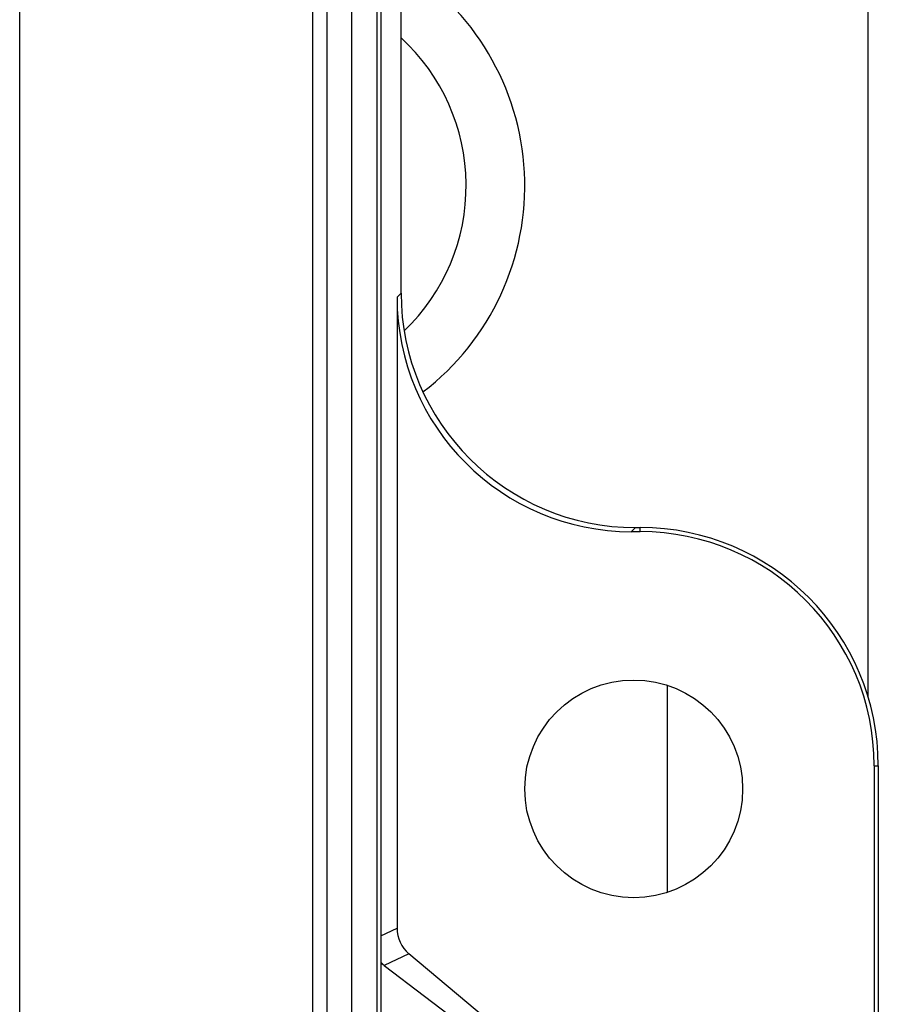
# Model space of a CAD drawing. Units: inches. Extents: x -1 to 2099, y -9 to 2961.
# Drawn here: x 506 to 531, y 2307 to 2336 of the extents above; entities that cross this region are included whole.
import ezdxf

# ---------------------------------------------------------------- set-up
doc = ezdxf.new("R2010")
doc.units = ezdxf.units.IN
doc.header["$MEASUREMENT"] = 0

msp = doc.modelspace()

# ---------------------------------------------------------------- linework, layer by layer
at = {"color": 7, "linetype": 'Continuous', "lineweight": 25}
for p, q in [((505.7656, 2306.2781), (505.7656, 2496.2781)), ((514.5057, 2496.2781), (514.5057, 2306.2781)), ((531.0885, 2316.0127), (531.0885, 2486.5436)), ((517.1483, 2328.0768), (517.1483, 2392.491)), ((516.4236, 2391.643), (516.4236, 2306.2781)), ((516.5386, 2391.5697), (516.5386, 2306.0281)), ((514.9405, 2306.2781), (514.9405, 2390.9879)), ((515.6821, 2306.2781), (515.6821, 2390.9879)), ((517.0261, 2327.9546), (517.1483, 2328.0768)), ((517.0261, 2327.9546), (517.0261, 2309.123)), ((524.1472, 2321.0779), (524.025, 2320.9557)), ((524.025, 2320.9557), (524.2809, 2320.9557)), ((524.1472, 2321.0779), (524.2809, 2321.0779)), ((524.2809, 2320.9557), (524.2809, 2321.0779)), ((525.0886, 2316.3705), (525.0886, 2310.1858)), ((531.2661, 2313.9705), (531.2661, 2296.708)), ((531.2661, 2313.9705), (531.3883, 2313.9705)), ((531.3883, 2313.9705), (531.3883, 2294.6529)), ((517.3832, 2308.3571), (516.6395, 2308.0103)), ((528.998, 2298.6112), (517.3832, 2308.3571)), ((516.6395, 2308.0103), (528.998, 2298.6112))]:
    msp.add_line(p, q, dxfattribs=at)
at = {"color": 8, "linetype": 'Continuous', "lineweight": 25}
msp.add_line((516.5386, 2308.8957), (517.0261, 2309.123), dxfattribs=at)
at = {"color": 8, "linetype": 'Continuous', "lineweight": 25, "flags": 128}
msp.add_lwpolyline([(516.6395, 2308.0103), (516.5599, 2308.0848), (516.5386, 2308.1078)], dxfattribs=at)
at = {"color": 7, "linetype": 'Continuous', "lineweight": 25}
msp.add_circle((524.0886, 2313.2781), 3.25, dxfattribs=at)
for centre, radius, start, end in [((513.0886, 2331.2781), 7.75, 307.44791, 58.41036), ((513.0886, 2331.2781), 6, 313.78294, 47.42021), ((524.2809, 2313.9705), 7.1073, 0, 90), ((524.2809, 2313.9705), 6.9851, 0, 90)]:
    msp.add_arc(centre, radius, start, end, dxfattribs=at)
for centre, major_axis, ratio, start_param, end_param in [((524.0271, 2327.9567), (-4.9513, -4.9513), 0.9996955, 5.4979394, 7.0684312), ((524.1493, 2328.0789), (-4.9513, -4.9513), 0.9996955, 5.4979394, 7.0684312), ((518.0262, 2309.1232), (-0.9065, -0.4227), 0.9998146, 5.846924, 6.7194466)]:
    msp.add_ellipse(centre, major_axis=major_axis, ratio=ratio, start_param=start_param, end_param=end_param, dxfattribs=at)
at = {"color": 8, "linetype": 'Continuous', "lineweight": 25}
msp.add_ellipse((517.3651, 2306.2037), major_axis=(-1.0001, 1.8763), ratio=0.2379757, start_param=5.8564692, end_param=5.9874086, dxfattribs=at)

doc.saveas('drawing.dxf')
